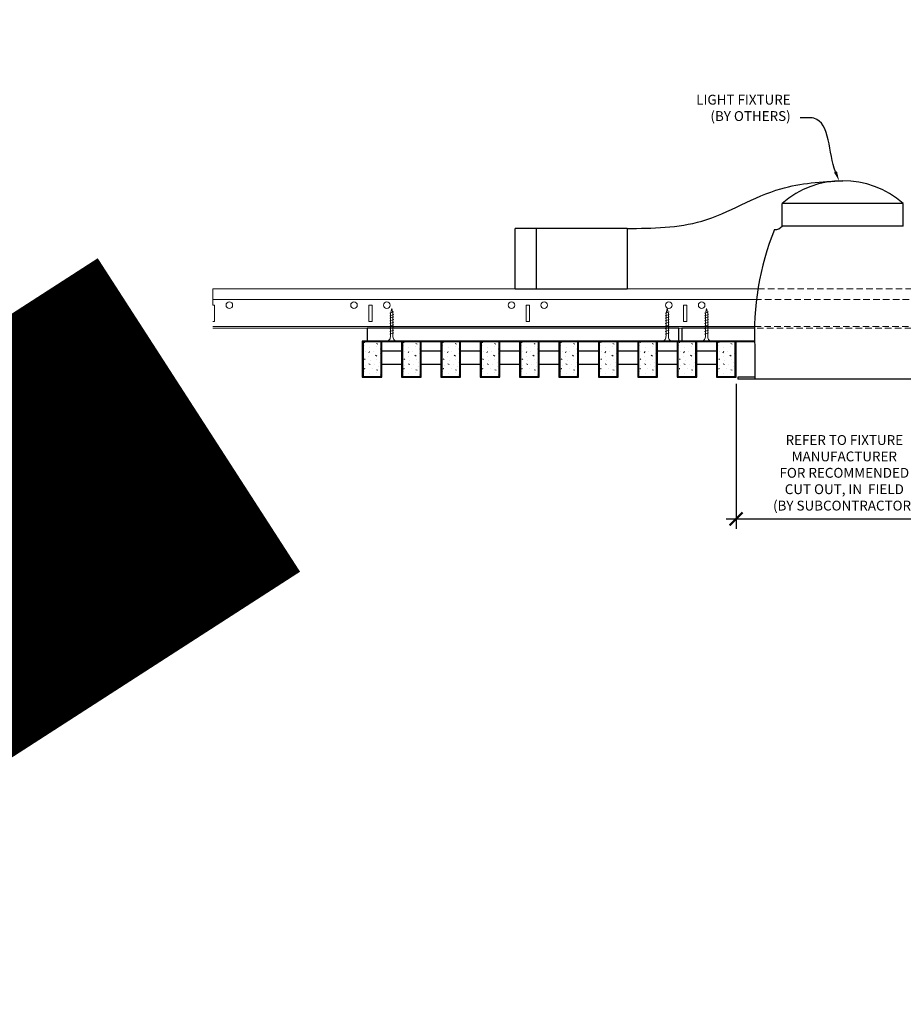
# Model space of a CAD drawing. Units: inches. Extents: x 0 to 3506, y 0 to 1152.
# Drawn here: x 2827 to 2860, y 696 to 733 of the extents above; entities that cross this region are included whole.
import ezdxf
from ezdxf import colors
from ezdxf.entities.mleader import LeaderData, LeaderLine
from ezdxf.enums import TextEntityAlignment as Align
from ezdxf.math import Vec2, Vec3

# ---------------------------------------------------------------- set-up
doc = ezdxf.new("R2010")
doc.units = ezdxf.units.IN
doc.header["$MEASUREMENT"] = 0
doc.header["$PDMODE"] = 3
doc.header["$PDSIZE"] = 0.15625
doc.linetypes.add('HIDDEN', pattern=[0.375, 0.25, -0.125])
doc.layers.get('0').update_dxf_attribs({"lineweight": 25})
for name, color, linetype, lineweight in [('E-LITE-CLNG', 7, 'Continuous', 25), ('Z-ANNO-DIMS', 1, 'Continuous', 25), ('Z-ANNO-NOTE', 7, 'Continuous', 35), ('Z-CLNG-SCRIM', 2, 'Continuous', 50), ('Z-CLNG-SUSP', 3, 'Continuous', 18), ('Z-CLNG-TEES', 3, 'Continuous', 18), ('Z-CLNG-WOOD', 5, 'Continuous', 25), ('Z-CLNG-WOOD-PATT', 2, 'Continuous', 15)]:
    doc.layers.add(name, color=color, linetype=linetype, lineweight=lineweight)
doc.layers.add('Z-ANNO-NPLT', color=252, linetype='Continuous', lineweight=35, plot=False)
doc.styles.add('1-4', font='arial.ttf', dxfattribs={"height": 0.375})
doc.styles.get("Standard").update_dxf_attribs({"font": 'arial.ttf', "height": 0.09375})
doc.dimstyles.new('1-4', dxfattribs={"dimscale": 4, "dimtxt": 0.09375, "dimasz": 0.125, "dimexe": 0.09375, "dimexo": 0.0625, "dimgap": 0.0625, "dimtad": 1, "dimtoh": 1, "dimdec": 5, "dimzin": 3, "dimdsep": 46, "dimlunit": 5, "dimtxsty": '1-4', "dimblk": 'ARCHTICK', "dimcen": 0, "dimdle": 0.09375, "dimclrd": 256, "dimclre": 256, "dimclrt": 256, "dimadec": 1, "dimazin": 0, "dimtfac": 1, "dimtdec": 5, "dimtofl": 0, "dimtmove": 0, "dimatfit": 3, "dimfxl": 0, "dimfrac": 2, "dimtolj": 1, "dimtzin": 0, "dimlwd": -1, "dimlwe": -1, "dimarcsym": 0})

# ---------------------------------------------------------------- blocks, each defined once
blk = doc.blocks.new('_ARCHTICK')
at = {"color": 0, "linetype": 'ByBlock', "const_width": 0.15}
blk.add_lwpolyline([(-0.5, -0.5), (0.5, 0.5)], dxfattribs=at)
blk = doc.blocks.new('*D4')
at = {"layer": 'Defpoints', "color": 0}
for p in [(2853.937, 719.833), (2862.187, 719.833), (2862.187, 714.432)]:
    blk.add_point(p, dxfattribs=at)
at = {"layer": 'Z-ANNO-DIMS'}
for p, q in [((2853.937, 719.583), (2853.937, 714.057)), ((2862.187, 719.583), (2862.187, 714.057)), ((2853.562, 714.432), (2862.562, 714.432))]:
    blk.add_line(p, q, dxfattribs=at)
at = {"layer": 'Z-ANNO-DIMS', "xscale": 0.5, "yscale": 0.5, "zscale": 0.5, "rotation": 180}
blk.add_blockref('_ARCHTICK', (2853.937, 714.432), dxfattribs=at)
at = {"layer": 'Z-ANNO-DIMS', "xscale": 0.5, "yscale": 0.5, "zscale": 0.5}
blk.add_blockref('_ARCHTICK', (2862.187, 714.432), dxfattribs=at)
at = {"layer": 'Z-ANNO-DIMS', "insert": (2858.062, 716.191), "char_height": 0.375, "attachment_point": 5, "style": '1-4'}
blk.add_mtext('\\A1;REFER TO FIXTURE\\PMANUFACTURER\\PFOR RECOMMENDED \\PCUT OUT, IN  FIELD \\P(BY SUBCONTRACTOR)', dxfattribs=at)

msp = doc.modelspace()

# ---------------------------------------------------------------- hatches: boundary and pattern name
at = {"layer": 'Z-CLNG-WOOD-PATT'}
h = msp.add_hatch(dxfattribs=at)
h.set_pattern_fill('STIP2', color=256, style=0)
h.set_pattern_definition([(0, (2540.6856, 714.4411), (0, 1), [0, -1]), (0, (2540.8056, 714.2811), (0, 1), [0, -1]), (0, (2540.7556, 714.0411), (0, 1), [0, -1]), (0, (2541.1056, 713.8111), (0, 1), [0, -1]), (0, (2541.0756, 714.1711), (0, 1), [0, -1]), (0, (2541.3456, 714.4111), (0, 1), [0, -1]), (0, (2540.9956, 714.4811), (0, 1), [0, -1]), (0, (2541.4156, 714.0711), (0, 1), [0, -1]), (0, (2541.3656, 713.7511), (0, 1), [0, -1]), (0, (2540.6256, 713.6011), (0, 1), [0, -1]), (0, (2540.8056, 713.8011), (0, 1), [0, -1]), (0, (2540.9456, 713.6111), (0, 1), [0, -1]), (0, (2541.5556, 714.2511), (0, 1), [0, -1]), (0, (2541.2356, 714.0011), (0, 1), [0, -1]), (0, (2541.1556, 714.3311), (0, 1), [0, -1]), (0, (2541.3256, 714.2411), (0, 1), [0, -1]), (0, (2540.9656, 713.9711), (0, 1), [0, -1]), (0, (2541.2456, 714.5111), (0, 1), [0, -1]), (0, (2541.5556, 713.9211), (0, 1), [0, -1]), (0, (2541.5256, 713.6211), (0, 1), [0, -1]), (75.9638, (2540.7756, 714.1411), (-0.99999806, -3.00000055), [0.041231, -4.081875]), (329.0362, (2540.9456, 714.35109), (-2.99999802, 2.00000248), [0.05831, -5.772642]), (338.1986, (2541.2356, 714.12109), (3.00000027, -0.99999991), [0.053852, -5.331313]), (149.0362, (2541.2456, 713.64109), (2.99999802, -2.00000248), [0.05831, -5.772642]), (53.1301, (2540.9356, 713.77109), (2.00000012, 2.99999992), [0.05, -4.95]), (315, (2541.4656, 714.4911), (1.0000003, -2e-16), [0.056569, -1.357645]), (101.3099, (2541.3956, 713.87109), (-0.99999763, 4.00000075), [0.05099, -5.048029]), (323.1301, (2540.6556, 713.91109), (2.99999992, -2.00000012), [0.05, -4.95]), (315, (2540.7756, 714.5411), (1.0000003, -2e-16), [0.042426, -1.371787])])
h.paths.add_polyline_path([(2840.40625, 721.208343), (2839.875, 721.208343), (2839.71875, 721.208343), (2839.71875, 719.864593), (2840.40625, 719.864593)])
h = msp.add_hatch(dxfattribs=at)
h.set_pattern_fill('STIP2', color=256, style=0)
h.set_pattern_definition([(0, (2542.1856, 714.4411), (0, 1), [0, -1]), (0, (2542.3056, 714.2811), (0, 1), [0, -1]), (0, (2542.2556, 714.0411), (0, 1), [0, -1]), (0, (2542.6056, 713.8111), (0, 1), [0, -1]), (0, (2542.5756, 714.1711), (0, 1), [0, -1]), (0, (2542.8456, 714.4111), (0, 1), [0, -1]), (0, (2542.4956, 714.4811), (0, 1), [0, -1]), (0, (2542.9156, 714.0711), (0, 1), [0, -1]), (0, (2542.8656, 713.7511), (0, 1), [0, -1]), (0, (2542.1256, 713.6011), (0, 1), [0, -1]), (0, (2542.3056, 713.8011), (0, 1), [0, -1]), (0, (2542.4456, 713.6111), (0, 1), [0, -1]), (0, (2543.0556, 714.2511), (0, 1), [0, -1]), (0, (2542.7356, 714.0011), (0, 1), [0, -1]), (0, (2542.6556, 714.3311), (0, 1), [0, -1]), (0, (2542.8256, 714.2411), (0, 1), [0, -1]), (0, (2542.4656, 713.9711), (0, 1), [0, -1]), (0, (2542.7456, 714.5111), (0, 1), [0, -1]), (0, (2543.0556, 713.9211), (0, 1), [0, -1]), (0, (2543.0256, 713.6211), (0, 1), [0, -1]), (75.9638, (2542.2756, 714.1411), (-0.99999806, -3.00000055), [0.041231, -4.081875]), (329.0362, (2542.4456, 714.35109), (-2.99999802, 2.00000248), [0.05831, -5.772642]), (338.1986, (2542.7356, 714.12109), (3.00000027, -0.99999991), [0.053852, -5.331313]), (149.0362, (2542.7456, 713.64109), (2.99999802, -2.00000248), [0.05831, -5.772642]), (53.1301, (2542.4356, 713.77109), (2.00000012, 2.99999992), [0.05, -4.95]), (315, (2542.9656, 714.4911), (1.0000003, -2e-16), [0.056569, -1.357645]), (101.3099, (2542.8956, 713.87109), (-0.99999763, 4.00000075), [0.05099, -5.048029]), (323.1301, (2542.1556, 713.91109), (2.99999992, -2.00000012), [0.05, -4.95]), (315, (2542.2756, 714.5411), (1.0000003, -2e-16), [0.042426, -1.371787])])
h.paths.add_polyline_path([(2841.90625, 721.208343), (2841.375, 721.208343), (2841.21875, 721.208343), (2841.21875, 719.864593), (2841.90625, 719.864593)])
h = msp.add_hatch(dxfattribs=at)
h.set_pattern_fill('STIP2', color=256, style=0)
h.set_pattern_definition([(0, (2543.6856, 714.4411), (0, 1), [0, -1]), (0, (2543.8056, 714.2811), (0, 1), [0, -1]), (0, (2543.7556, 714.0411), (0, 1), [0, -1]), (0, (2544.1056, 713.8111), (0, 1), [0, -1]), (0, (2544.0756, 714.1711), (0, 1), [0, -1]), (0, (2544.3456, 714.4111), (0, 1), [0, -1]), (0, (2543.9956, 714.4811), (0, 1), [0, -1]), (0, (2544.4156, 714.0711), (0, 1), [0, -1]), (0, (2544.3656, 713.7511), (0, 1), [0, -1]), (0, (2543.6256, 713.6011), (0, 1), [0, -1]), (0, (2543.8056, 713.8011), (0, 1), [0, -1]), (0, (2543.9456, 713.6111), (0, 1), [0, -1]), (0, (2544.5556, 714.2511), (0, 1), [0, -1]), (0, (2544.2356, 714.0011), (0, 1), [0, -1]), (0, (2544.1556, 714.3311), (0, 1), [0, -1]), (0, (2544.3256, 714.2411), (0, 1), [0, -1]), (0, (2543.9656, 713.9711), (0, 1), [0, -1]), (0, (2544.2456, 714.5111), (0, 1), [0, -1]), (0, (2544.5556, 713.9211), (0, 1), [0, -1]), (0, (2544.5256, 713.6211), (0, 1), [0, -1]), (75.9638, (2543.7756, 714.1411), (-0.99999806, -3.00000055), [0.041231, -4.081875]), (329.0362, (2543.9456, 714.35109), (-2.99999802, 2.00000248), [0.05831, -5.772642]), (338.1986, (2544.2356, 714.12109), (3.00000027, -0.99999991), [0.053852, -5.331313]), (149.0362, (2544.2456, 713.64109), (2.99999802, -2.00000248), [0.05831, -5.772642]), (53.1301, (2543.9356, 713.77109), (2.00000012, 2.99999992), [0.05, -4.95]), (315, (2544.4656, 714.4911), (1.0000003, -2e-16), [0.056569, -1.357645]), (101.3099, (2544.3956, 713.87109), (-0.99999763, 4.00000075), [0.05099, -5.048029]), (323.1301, (2543.6556, 713.91109), (2.99999992, -2.00000012), [0.05, -4.95]), (315, (2543.7756, 714.5411), (1.0000003, -2e-16), [0.042426, -1.371787])])
h.paths.add_polyline_path([(2843.40625, 721.208343), (2842.875, 721.208343), (2842.71875, 721.208343), (2842.71875, 719.864593), (2843.40625, 719.864593)])
h = msp.add_hatch(dxfattribs=at)
h.set_pattern_fill('STIP2', color=256, style=0)
h.set_pattern_definition([(0, (2545.1856, 714.4411), (0, 1), [0, -1]), (0, (2545.3056, 714.2811), (0, 1), [0, -1]), (0, (2545.2556, 714.0411), (0, 1), [0, -1]), (0, (2545.6056, 713.8111), (0, 1), [0, -1]), (0, (2545.5756, 714.1711), (0, 1), [0, -1]), (0, (2545.8456, 714.4111), (0, 1), [0, -1]), (0, (2545.4956, 714.4811), (0, 1), [0, -1]), (0, (2545.9156, 714.0711), (0, 1), [0, -1]), (0, (2545.8656, 713.7511), (0, 1), [0, -1]), (0, (2545.1256, 713.6011), (0, 1), [0, -1]), (0, (2545.3056, 713.8011), (0, 1), [0, -1]), (0, (2545.4456, 713.6111), (0, 1), [0, -1]), (0, (2546.0556, 714.2511), (0, 1), [0, -1]), (0, (2545.7356, 714.0011), (0, 1), [0, -1]), (0, (2545.6556, 714.3311), (0, 1), [0, -1]), (0, (2545.8256, 714.2411), (0, 1), [0, -1]), (0, (2545.4656, 713.9711), (0, 1), [0, -1]), (0, (2545.7456, 714.5111), (0, 1), [0, -1]), (0, (2546.0556, 713.9211), (0, 1), [0, -1]), (0, (2546.0256, 713.6211), (0, 1), [0, -1]), (75.9638, (2545.2756, 714.1411), (-0.99999806, -3.00000055), [0.041231, -4.081875]), (329.0362, (2545.4456, 714.35109), (-2.99999802, 2.00000248), [0.05831, -5.772642]), (338.1986, (2545.7356, 714.12109), (3.00000027, -0.99999991), [0.053852, -5.331313]), (149.0362, (2545.7456, 713.64109), (2.99999802, -2.00000248), [0.05831, -5.772642]), (53.1301, (2545.4356, 713.77109), (2.00000012, 2.99999992), [0.05, -4.95]), (315, (2545.9656, 714.4911), (1.0000003, -2e-16), [0.056569, -1.357645]), (101.3099, (2545.8956, 713.87109), (-0.99999763, 4.00000075), [0.05099, -5.048029]), (323.1301, (2545.1556, 713.91109), (2.99999992, -2.00000012), [0.05, -4.95]), (315, (2545.2756, 714.5411), (1.0000003, -2e-16), [0.042426, -1.371787])])
h.paths.add_polyline_path([(2844.90625, 721.208343), (2844.375, 721.208343), (2844.21875, 721.208343), (2844.21875, 719.864593), (2844.90625, 719.864593)])
h = msp.add_hatch(dxfattribs=at)
h.set_pattern_fill('STIP2', color=256, style=0)
h.set_pattern_definition([(0, (2546.6856, 714.4411), (0, 1), [0, -1]), (0, (2546.8056, 714.2811), (0, 1), [0, -1]), (0, (2546.7556, 714.0411), (0, 1), [0, -1]), (0, (2547.1056, 713.8111), (0, 1), [0, -1]), (0, (2547.0756, 714.1711), (0, 1), [0, -1]), (0, (2547.3456, 714.4111), (0, 1), [0, -1]), (0, (2546.9956, 714.4811), (0, 1), [0, -1]), (0, (2547.4156, 714.0711), (0, 1), [0, -1]), (0, (2547.3656, 713.7511), (0, 1), [0, -1]), (0, (2546.6256, 713.6011), (0, 1), [0, -1]), (0, (2546.8056, 713.8011), (0, 1), [0, -1]), (0, (2546.9456, 713.6111), (0, 1), [0, -1]), (0, (2547.5556, 714.2511), (0, 1), [0, -1]), (0, (2547.2356, 714.0011), (0, 1), [0, -1]), (0, (2547.1556, 714.3311), (0, 1), [0, -1]), (0, (2547.3256, 714.2411), (0, 1), [0, -1]), (0, (2546.9656, 713.9711), (0, 1), [0, -1]), (0, (2547.2456, 714.5111), (0, 1), [0, -1]), (0, (2547.5556, 713.9211), (0, 1), [0, -1]), (0, (2547.5256, 713.6211), (0, 1), [0, -1]), (75.9638, (2546.7756, 714.1411), (-0.99999806, -3.00000055), [0.041231, -4.081875]), (329.0362, (2546.9456, 714.35109), (-2.99999802, 2.00000248), [0.05831, -5.772642]), (338.1986, (2547.2356, 714.12109), (3.00000027, -0.99999991), [0.053852, -5.331313]), (149.0362, (2547.2456, 713.64109), (2.99999802, -2.00000248), [0.05831, -5.772642]), (53.1301, (2546.9356, 713.77109), (2.00000012, 2.99999992), [0.05, -4.95]), (315, (2547.4656, 714.4911), (1.0000003, -2e-16), [0.056569, -1.357645]), (101.3099, (2547.3956, 713.87109), (-0.99999763, 4.00000075), [0.05099, -5.048029]), (323.1301, (2546.6556, 713.91109), (2.99999992, -2.00000012), [0.05, -4.95]), (315, (2546.7756, 714.5411), (1.0000003, -2e-16), [0.042426, -1.371787])])
h.paths.add_polyline_path([(2846.40625, 721.208343), (2845.875, 721.208343), (2845.71875, 721.208343), (2845.71875, 719.864593), (2846.40625, 719.864593)])
h = msp.add_hatch(dxfattribs=at)
h.set_pattern_fill('STIP2', color=256, style=0)
h.set_pattern_definition([(0, (2548.1856, 714.4411), (0, 1), [0, -1]), (0, (2548.3056, 714.2811), (0, 1), [0, -1]), (0, (2548.2556, 714.0411), (0, 1), [0, -1]), (0, (2548.6056, 713.8111), (0, 1), [0, -1]), (0, (2548.5756, 714.1711), (0, 1), [0, -1]), (0, (2548.8456, 714.4111), (0, 1), [0, -1]), (0, (2548.4956, 714.4811), (0, 1), [0, -1]), (0, (2548.9156, 714.0711), (0, 1), [0, -1]), (0, (2548.8656, 713.7511), (0, 1), [0, -1]), (0, (2548.1256, 713.6011), (0, 1), [0, -1]), (0, (2548.3056, 713.8011), (0, 1), [0, -1]), (0, (2548.4456, 713.6111), (0, 1), [0, -1]), (0, (2549.0556, 714.2511), (0, 1), [0, -1]), (0, (2548.7356, 714.0011), (0, 1), [0, -1]), (0, (2548.6556, 714.3311), (0, 1), [0, -1]), (0, (2548.8256, 714.2411), (0, 1), [0, -1]), (0, (2548.4656, 713.9711), (0, 1), [0, -1]), (0, (2548.7456, 714.5111), (0, 1), [0, -1]), (0, (2549.0556, 713.9211), (0, 1), [0, -1]), (0, (2549.0256, 713.6211), (0, 1), [0, -1]), (75.9638, (2548.2756, 714.1411), (-0.99999806, -3.00000055), [0.041231, -4.081875]), (329.0362, (2548.4456, 714.35109), (-2.99999802, 2.00000248), [0.05831, -5.772642]), (338.1986, (2548.7356, 714.12109), (3.00000027, -0.99999991), [0.053852, -5.331313]), (149.0362, (2548.7456, 713.64109), (2.99999802, -2.00000248), [0.05831, -5.772642]), (53.1301, (2548.4356, 713.77109), (2.00000012, 2.99999992), [0.05, -4.95]), (315, (2548.9656, 714.4911), (1.0000003, -2e-16), [0.056569, -1.357645]), (101.3099, (2548.8956, 713.87109), (-0.99999763, 4.00000075), [0.05099, -5.048029]), (323.1301, (2548.1556, 713.91109), (2.99999992, -2.00000012), [0.05, -4.95]), (315, (2548.2756, 714.5411), (1.0000003, -2e-16), [0.042426, -1.371787])])
h.paths.add_polyline_path([(2847.90625, 721.208343), (2847.375, 721.208343), (2847.21875, 721.208343), (2847.21875, 719.864593), (2847.90625, 719.864593)])
h = msp.add_hatch(dxfattribs=at)
h.set_pattern_fill('STIP2', color=256, style=0)
h.set_pattern_definition([(0, (2549.6856, 714.4411), (0, 1), [0, -1]), (0, (2549.8056, 714.2811), (0, 1), [0, -1]), (0, (2549.7556, 714.0411), (0, 1), [0, -1]), (0, (2550.1056, 713.8111), (0, 1), [0, -1]), (0, (2550.0756, 714.1711), (0, 1), [0, -1]), (0, (2550.3456, 714.4111), (0, 1), [0, -1]), (0, (2549.9956, 714.4811), (0, 1), [0, -1]), (0, (2550.4156, 714.0711), (0, 1), [0, -1]), (0, (2550.3656, 713.7511), (0, 1), [0, -1]), (0, (2549.6256, 713.6011), (0, 1), [0, -1]), (0, (2549.8056, 713.8011), (0, 1), [0, -1]), (0, (2549.9456, 713.6111), (0, 1), [0, -1]), (0, (2550.5556, 714.2511), (0, 1), [0, -1]), (0, (2550.2356, 714.0011), (0, 1), [0, -1]), (0, (2550.1556, 714.3311), (0, 1), [0, -1]), (0, (2550.3256, 714.2411), (0, 1), [0, -1]), (0, (2549.9656, 713.9711), (0, 1), [0, -1]), (0, (2550.2456, 714.5111), (0, 1), [0, -1]), (0, (2550.5556, 713.9211), (0, 1), [0, -1]), (0, (2550.5256, 713.6211), (0, 1), [0, -1]), (75.9638, (2549.7756, 714.1411), (-0.99999806, -3.00000055), [0.041231, -4.081875]), (329.0362, (2549.9456, 714.35109), (-2.99999802, 2.00000248), [0.05831, -5.772642]), (338.1986, (2550.2356, 714.12109), (3.00000027, -0.99999991), [0.053852, -5.331313]), (149.0362, (2550.2456, 713.64109), (2.99999802, -2.00000248), [0.05831, -5.772642]), (53.1301, (2549.9356, 713.77109), (2.00000012, 2.99999992), [0.05, -4.95]), (315, (2550.4656, 714.4911), (1.0000003, -2e-16), [0.056569, -1.357645]), (101.3099, (2550.3956, 713.87109), (-0.99999763, 4.00000075), [0.05099, -5.048029]), (323.1301, (2549.6556, 713.91109), (2.99999992, -2.00000012), [0.05, -4.95]), (315, (2549.7756, 714.5411), (1.0000003, -2e-16), [0.042426, -1.371787])])
h.paths.add_polyline_path([(2849.40625, 721.208343), (2848.875, 721.208343), (2848.71875, 721.208343), (2848.71875, 719.864593), (2849.40625, 719.864593)])
h = msp.add_hatch(dxfattribs=at)
h.set_pattern_fill('STIP2', color=256, style=0)
h.set_pattern_definition([(0, (2551.1856, 714.4411), (0, 1), [0, -1]), (0, (2551.3056, 714.2811), (0, 1), [0, -1]), (0, (2551.2556, 714.0411), (0, 1), [0, -1]), (0, (2551.6056, 713.8111), (0, 1), [0, -1]), (0, (2551.5756, 714.1711), (0, 1), [0, -1]), (0, (2551.8456, 714.4111), (0, 1), [0, -1]), (0, (2551.4956, 714.4811), (0, 1), [0, -1]), (0, (2551.9156, 714.0711), (0, 1), [0, -1]), (0, (2551.8656, 713.7511), (0, 1), [0, -1]), (0, (2551.1256, 713.6011), (0, 1), [0, -1]), (0, (2551.3056, 713.8011), (0, 1), [0, -1]), (0, (2551.4456, 713.6111), (0, 1), [0, -1]), (0, (2552.0556, 714.2511), (0, 1), [0, -1]), (0, (2551.7356, 714.0011), (0, 1), [0, -1]), (0, (2551.6556, 714.3311), (0, 1), [0, -1]), (0, (2551.8256, 714.2411), (0, 1), [0, -1]), (0, (2551.4656, 713.9711), (0, 1), [0, -1]), (0, (2551.7456, 714.5111), (0, 1), [0, -1]), (0, (2552.0556, 713.9211), (0, 1), [0, -1]), (0, (2552.0256, 713.6211), (0, 1), [0, -1]), (75.9638, (2551.2756, 714.1411), (-0.99999806, -3.00000055), [0.041231, -4.081875]), (329.0362, (2551.4456, 714.35109), (-2.99999802, 2.00000248), [0.05831, -5.772642]), (338.1986, (2551.7356, 714.12109), (3.00000027, -0.99999991), [0.053852, -5.331313]), (149.0362, (2551.7456, 713.64109), (2.99999802, -2.00000248), [0.05831, -5.772642]), (53.1301, (2551.4356, 713.77109), (2.00000012, 2.99999992), [0.05, -4.95]), (315, (2551.9656, 714.4911), (1.0000003, -2e-16), [0.056569, -1.357645]), (101.3099, (2551.8956, 713.87109), (-0.99999763, 4.00000075), [0.05099, -5.048029]), (323.1301, (2551.1556, 713.91109), (2.99999992, -2.00000012), [0.05, -4.95]), (315, (2551.2756, 714.5411), (1.0000003, -2e-16), [0.042426, -1.371787])])
h.paths.add_polyline_path([(2850.90625, 721.208343), (2850.375, 721.208343), (2850.21875, 721.208343), (2850.21875, 719.864593), (2850.90625, 719.864593)])
h = msp.add_hatch(dxfattribs=at)
h.set_pattern_fill('STIP2', color=256, style=0)
h.set_pattern_definition([(0, (2552.6856, 714.4411), (0, 1), [0, -1]), (0, (2552.8056, 714.2811), (0, 1), [0, -1]), (0, (2552.7556, 714.0411), (0, 1), [0, -1]), (0, (2553.1056, 713.8111), (0, 1), [0, -1]), (0, (2553.0756, 714.1711), (0, 1), [0, -1]), (0, (2553.3456, 714.4111), (0, 1), [0, -1]), (0, (2552.9956, 714.4811), (0, 1), [0, -1]), (0, (2553.4156, 714.0711), (0, 1), [0, -1]), (0, (2553.3656, 713.7511), (0, 1), [0, -1]), (0, (2552.6256, 713.6011), (0, 1), [0, -1]), (0, (2552.8056, 713.8011), (0, 1), [0, -1]), (0, (2552.9456, 713.6111), (0, 1), [0, -1]), (0, (2553.5556, 714.2511), (0, 1), [0, -1]), (0, (2553.2356, 714.0011), (0, 1), [0, -1]), (0, (2553.1556, 714.3311), (0, 1), [0, -1]), (0, (2553.3256, 714.2411), (0, 1), [0, -1]), (0, (2552.9656, 713.9711), (0, 1), [0, -1]), (0, (2553.2456, 714.5111), (0, 1), [0, -1]), (0, (2553.5556, 713.9211), (0, 1), [0, -1]), (0, (2553.5256, 713.6211), (0, 1), [0, -1]), (75.9638, (2552.7756, 714.1411), (-0.99999806, -3.00000055), [0.041231, -4.081875]), (329.0362, (2552.9456, 714.35109), (-2.99999802, 2.00000248), [0.05831, -5.772642]), (338.1986, (2553.2356, 714.12109), (3.00000027, -0.99999991), [0.053852, -5.331313]), (149.0362, (2553.2456, 713.64109), (2.99999802, -2.00000248), [0.05831, -5.772642]), (53.1301, (2552.9356, 713.77109), (2.00000012, 2.99999992), [0.05, -4.95]), (315, (2553.4656, 714.4911), (1.0000003, -2e-16), [0.056569, -1.357645]), (101.3099, (2553.3956, 713.87109), (-0.99999763, 4.00000075), [0.05099, -5.048029]), (323.1301, (2552.6556, 713.91109), (2.99999992, -2.00000012), [0.05, -4.95]), (315, (2552.7756, 714.5411), (1.0000003, -2e-16), [0.042426, -1.371787])])
h.paths.add_polyline_path([(2852.40625, 721.208343), (2851.875, 721.208343), (2851.71875, 721.208343), (2851.71875, 719.864593), (2852.40625, 719.864593)])
h = msp.add_hatch(dxfattribs=at)
h.set_pattern_fill('STIP2', color=256, style=0)
h.set_pattern_definition([(0, (2554.1856, 714.4411), (0, 1), [0, -1]), (0, (2554.3056, 714.2811), (0, 1), [0, -1]), (0, (2554.2556, 714.0411), (0, 1), [0, -1]), (0, (2554.6056, 713.8111), (0, 1), [0, -1]), (0, (2554.5756, 714.1711), (0, 1), [0, -1]), (0, (2554.8456, 714.4111), (0, 1), [0, -1]), (0, (2554.4956, 714.4811), (0, 1), [0, -1]), (0, (2554.9156, 714.0711), (0, 1), [0, -1]), (0, (2554.8656, 713.7511), (0, 1), [0, -1]), (0, (2554.1256, 713.6011), (0, 1), [0, -1]), (0, (2554.3056, 713.8011), (0, 1), [0, -1]), (0, (2554.4456, 713.6111), (0, 1), [0, -1]), (0, (2555.0556, 714.2511), (0, 1), [0, -1]), (0, (2554.7356, 714.0011), (0, 1), [0, -1]), (0, (2554.6556, 714.3311), (0, 1), [0, -1]), (0, (2554.8256, 714.2411), (0, 1), [0, -1]), (0, (2554.4656, 713.9711), (0, 1), [0, -1]), (0, (2554.7456, 714.5111), (0, 1), [0, -1]), (0, (2555.0556, 713.9211), (0, 1), [0, -1]), (0, (2555.0256, 713.6211), (0, 1), [0, -1]), (75.9638, (2554.2756, 714.1411), (-0.99999806, -3.00000055), [0.041231, -4.081875]), (329.0362, (2554.4456, 714.35109), (-2.99999802, 2.00000248), [0.05831, -5.772642]), (338.1986, (2554.7356, 714.12109), (3.00000027, -0.99999991), [0.053852, -5.331313]), (149.0362, (2554.7456, 713.64109), (2.99999802, -2.00000248), [0.05831, -5.772642]), (53.1301, (2554.4356, 713.77109), (2.00000012, 2.99999992), [0.05, -4.95]), (315, (2554.9656, 714.4911), (1.0000003, -2e-16), [0.056569, -1.357645]), (101.3099, (2554.8956, 713.87109), (-0.99999763, 4.00000075), [0.05099, -5.048029]), (323.1301, (2554.1556, 713.91109), (2.99999992, -2.00000012), [0.05, -4.95]), (315, (2554.2756, 714.5411), (1.0000003, -2e-16), [0.042426, -1.371787])])
h.paths.add_polyline_path([(2853.90625, 721.208343), (2853.375, 721.208343), (2853.21875, 721.208343), (2853.21875, 719.864593), (2853.90625, 719.864593)])

# ---------------------------------------------------------------- linework, layer by layer
at = {"layer": 'E-LITE-CLNG'}
for p, q in [((2860.309434, 726.463268), (2855.690566, 726.463268)), ((2855.690566, 725.59723), (2855.690566, 726.463268)), ((2860.309434, 725.59723), (2860.309434, 726.463268)), ((2849.781991, 725.508108), (2845.51462, 725.508108)), ((2845.51462, 723.198673), (2845.51462, 725.508108)), ((2846.317839, 725.508108), (2846.317839, 723.198673)), ((2849.781991, 725.508108), (2849.781991, 723.198673)), ((2860.309434, 725.59723), (2855.690566, 725.59723)), ((2849.781991, 723.198673), (2845.51462, 723.198673)), ((2854.649528, 720.978361), (2854.649528, 719.761173)), ((2854.649528, 719.833343), (2854, 719.833343)), ((2854, 719.833343), (2854, 719.761173)), ((2862, 719.761173), (2854, 719.761173))]:
    msp.add_line(p, q, dxfattribs=at)
for centre, radius, start, end in [((2858, 723.817041), 3.512265, 48.8879096, 131.1120904), ((2865.227672, 721.512304), 10.59161, 158.05173, 182.8896129), ((2855.427106, 725.803661), 0.33376, 266.0150608, 322.0338193)]:
    msp.add_arc(centre, radius, start, end, dxfattribs=at)
msp.add_spline([(2849.781991, 725.508108), (2852.631597, 725.791579), (2855.643523, 727.025218), (2858, 727.329306)], degree=3, dxfattribs=at)
at = {"layer": 'Z-CLNG-SCRIM', "lineweight": 40}
msp.add_line((2839.6875, 721.208343), (2854.640424, 721.208343), dxfattribs=at)
at = {"layer": 'Z-CLNG-SUSP'}
for p, q in [((2840.8875, 722.333343), (2840.7375, 722.283343)), ((2840.8875, 722.233343), (2840.7375, 722.183343)), ((2840.8875, 722.133343), (2840.7375, 722.083343)), ((2851.3875, 722.333343), (2851.2375, 722.283343)), ((2851.3875, 722.233343), (2851.2375, 722.183343)), ((2851.3875, 722.133343), (2851.2375, 722.083343)), ((2852.8875, 722.333343), (2852.7375, 722.283343)), ((2852.8875, 722.233343), (2852.7375, 722.183343)), ((2852.8875, 722.133343), (2852.7375, 722.083343)), ((2840.8875, 722.033343), (2840.7375, 721.983343)), ((2840.8875, 721.933343), (2840.7375, 721.883343)), ((2840.8875, 721.833343), (2840.7375, 721.783343)), ((2840.8875, 721.733343), (2840.7375, 721.683343)), ((2851.3875, 722.033343), (2851.2375, 721.983343)), ((2851.3875, 721.933343), (2851.2375, 721.883343)), ((2851.3875, 721.833343), (2851.2375, 721.783343)), ((2851.3875, 721.733343), (2851.2375, 721.683343)), ((2852.8875, 722.033343), (2852.7375, 721.983343)), ((2852.8875, 721.933343), (2852.7375, 721.883343)), ((2852.8875, 721.833343), (2852.7375, 721.783343)), ((2852.8875, 721.733343), (2852.7375, 721.683343)), ((2840.8875, 721.633343), (2840.7375, 721.583343)), ((2840.8875, 721.533343), (2840.7375, 721.483343)), ((2851.3875, 721.633343), (2851.2375, 721.583343)), ((2851.3875, 721.533343), (2851.2375, 721.483343)), ((2852.8875, 721.633343), (2852.7375, 721.583343)), ((2852.8875, 721.533343), (2852.7375, 721.483343))]:
    msp.add_line(p, q, dxfattribs=at)
for points in [[(2840.7675, 721.408343), (2840.7675, 722.270843), (2840.8125, 722.458343), (2840.8575, 722.270843), (2840.8575, 721.408343)], [(2851.2675, 721.408343), (2851.2675, 722.270843), (2851.3125, 722.458343), (2851.3575, 722.270843), (2851.3575, 721.408343)], [(2852.7675, 721.408343), (2852.7675, 722.270843), (2852.8125, 722.458343), (2852.8575, 722.270843), (2852.8575, 721.408343)], [(2840.975, 721.218343), (2840.975, 721.208343), (2840.65, 721.208343), (2840.65, 721.218343)], [(2851.475, 721.218343), (2851.475, 721.208343), (2851.15, 721.208343), (2851.15, 721.218343)], [(2852.975, 721.218343), (2852.975, 721.208343), (2852.65, 721.208343), (2852.65, 721.218343)]]:
    msp.add_lwpolyline(points, dxfattribs=at)
at = {"layer": 'Z-CLNG-SUSP', "extrusion": (0, 0, -1)}
for centre in [(2840.65, 721.408343), (2851.15, 721.408343), (2852.65, 721.408343)]:
    msp.add_ellipse(centre, major_axis=(0, -0.19), ratio=0.618421053, start_param=4.71238898, end_param=6.283185307, dxfattribs=at)
at = {"layer": 'Z-CLNG-SUSP'}
for centre in [(2840.975, 721.408343), (2851.475, 721.408343), (2852.975, 721.408343)]:
    msp.add_ellipse(centre, major_axis=(0, -0.19), ratio=0.618421053, start_param=4.71238898, end_param=6.283185307, dxfattribs=at)
at = {"layer": 'Z-CLNG-TEES'}
for p, q in [((2834, 722.583343), (2834, 723.208343)), ((2834, 723.208343), (2854.772737, 723.208343)), ((2834, 722.802093), (2854.714886, 722.802093)), ((2834, 721.770843), (2854.639217, 721.770843)), ((2834, 721.708343), (2854.637876, 721.708343))]:
    msp.add_line(p, q, dxfattribs=at)
at = {"layer": 'Z-CLNG-TEES', "linetype": 'HIDDEN', "lineweight": 13}
for p, q in [((2854.772737, 723.208343), (2861.227263, 723.208343)), ((2861.285114, 722.802093), (2854.714886, 722.802093)), ((2861.362124, 721.708343), (2854.637876, 721.708343)), ((2854.639217, 721.770843), (2861.360783, 721.770843))]:
    msp.add_line(p, q, dxfattribs=at)
at = {"layer": 'Z-CLNG-TEES'}
msp.add_lwpolyline([(2834, 721.958343), (2834.0625, 721.958343), (2834.0625, 722.583343), (2834, 722.583343)], dxfattribs=at)
for points in [[(2839.9375, 721.958343), (2840.0625, 721.958343), (2840.0625, 722.583343), (2839.9375, 722.583343)], [(2845.9375, 721.958343), (2846.0625, 721.958343), (2846.0625, 722.583343), (2845.9375, 722.583343)], [(2851.9375, 721.958343), (2852.0625, 721.958343), (2852.0625, 722.583343), (2851.9375, 722.583343)]]:
    msp.add_lwpolyline(points, close=True, dxfattribs=at)
for centre in [(2834.625, 722.583343), (2839.375, 722.583343), (2840.625, 722.583343), (2845.375, 722.583343), (2846.625, 722.583343), (2851.375, 722.583343), (2852.625, 722.583343)]:
    msp.add_circle(centre, 0.125, dxfattribs=at)
at = {"layer": 'Z-CLNG-WOOD'}
for p, q in [((2839.71875, 721.208343), (2839.71875, 719.864593)), ((2840.40625, 719.864593), (2840.40625, 721.208343)), ((2841.21875, 721.208343), (2841.21875, 719.864593)), ((2841.90625, 719.864593), (2841.90625, 721.208343)), ((2842.71875, 721.208343), (2842.71875, 719.864593)), ((2843.40625, 719.864593), (2843.40625, 721.208343)), ((2844.21875, 721.208343), (2844.21875, 719.864593)), ((2844.90625, 719.864593), (2844.90625, 721.208343)), ((2845.71875, 721.208343), (2845.71875, 719.864593)), ((2846.40625, 719.864593), (2846.40625, 721.208343)), ((2847.21875, 721.208343), (2847.21875, 719.864593)), ((2847.90625, 719.864593), (2847.90625, 721.208343)), ((2848.71875, 721.208343), (2848.71875, 719.864593)), ((2849.40625, 719.864593), (2849.40625, 721.208343)), ((2850.21875, 721.208343), (2850.21875, 719.864593)), ((2850.90625, 719.864593), (2850.90625, 721.208343)), ((2851.71875, 721.208343), (2851.71875, 719.864593)), ((2852.40625, 719.864593), (2852.40625, 721.208343)), ((2853.21875, 721.208343), (2853.21875, 719.864593)), ((2853.90625, 719.864593), (2853.90625, 721.208343)), ((2839.6875, 719.864593), (2840.4375, 719.864593)), ((2841.1875, 719.864593), (2841.9375, 719.864593)), ((2842.6875, 719.864593), (2843.4375, 719.864593)), ((2844.1875, 719.864593), (2844.9375, 719.864593)), ((2845.6875, 719.864593), (2846.4375, 719.864593)), ((2847.1875, 719.864593), (2847.9375, 719.864593)), ((2848.6875, 719.864593), (2849.4375, 719.864593)), ((2850.1875, 719.864593), (2850.9375, 719.864593)), ((2851.6875, 719.864593), (2852.4375, 719.864593)), ((2853.1875, 719.864593), (2853.9375, 719.864593))]:
    msp.add_line(p, q, dxfattribs=at)
for points in [[(2839.875, 721.208343), (2851.75, 721.208343), (2851.75, 721.708343), (2839.875, 721.708343)], [(2840.4375, 719.833343), (2840.4375, 721.208343), (2839.6875, 721.208343), (2839.6875, 719.833343)], [(2841.9375, 719.833343), (2841.9375, 721.208343), (2841.1875, 721.208343), (2841.1875, 719.833343)], [(2843.4375, 719.833343), (2843.4375, 721.208343), (2842.6875, 721.208343), (2842.6875, 719.833343)], [(2844.9375, 719.833343), (2844.9375, 721.208343), (2844.1875, 721.208343), (2844.1875, 719.833343)], [(2846.4375, 719.833343), (2846.4375, 721.208343), (2845.6875, 721.208343), (2845.6875, 719.833343)], [(2847.9375, 719.833343), (2847.9375, 721.208343), (2847.1875, 721.208343), (2847.1875, 719.833343)], [(2849.4375, 719.833343), (2849.4375, 721.208343), (2848.6875, 721.208343), (2848.6875, 719.833343)], [(2850.9375, 719.833343), (2850.9375, 721.208343), (2850.1875, 721.208343), (2850.1875, 719.833343)], [(2852.4375, 719.833343), (2852.4375, 721.208343), (2851.6875, 721.208343), (2851.6875, 719.833343)], [(2853.9375, 719.833343), (2853.9375, 721.208343), (2853.1875, 721.208343), (2853.1875, 719.833343)]]:
    msp.add_lwpolyline(points, close=True, dxfattribs=at)
for points in [[(2854.637876, 721.708343), (2851.875, 721.708343), (2851.875, 721.208343), (2854.640424, 721.208343)], [(2841.1875, 720.833343), (2840.4375, 720.833343)], [(2842.6875, 720.833343), (2841.9375, 720.833343)], [(2844.1875, 720.833343), (2843.4375, 720.833343)], [(2845.6875, 720.833343), (2844.9375, 720.833343)], [(2847.1875, 720.833343), (2846.4375, 720.833343)], [(2848.6875, 720.833343), (2847.9375, 720.833343)], [(2850.1875, 720.833343), (2849.4375, 720.833343)], [(2851.6875, 720.833343), (2850.9375, 720.833343)], [(2853.1875, 720.833343), (2852.4375, 720.833343)], [(2840.4375, 720.333343), (2841.1875, 720.333343)], [(2841.9375, 720.333343), (2842.6875, 720.333343)], [(2843.4375, 720.333343), (2844.1875, 720.333343)], [(2844.9375, 720.333343), (2845.6875, 720.333343)], [(2846.4375, 720.333343), (2847.1875, 720.333343)], [(2847.9375, 720.333343), (2848.6875, 720.333343)], [(2849.4375, 720.333343), (2850.1875, 720.333343)], [(2850.9375, 720.333343), (2851.6875, 720.333343)], [(2852.4375, 720.333343), (2853.1875, 720.333343)]]:
    msp.add_lwpolyline(points, dxfattribs=at)

# ---------------------------------------------------------------- texts
at = {"layer": 'Z-ANNO-NPLT'}
msp.add_text('3/4" THICK MEMBERS', height=132, rotation=32.8258798, dxfattribs=at).set_placement((1799.121241, 125.615812), align=Align.TOP_LEFT)

# ---------------------------------------------------------------- dimensions: what is measured, and where the dimension line sits
at = {"layer": 'Z-ANNO-DIMS'}
dim = msp.add_linear_dim(base=(2862.1875, 714.431902), p1=(2853.9375, 719.833343), p2=(2862.1875, 719.833343), text='REFER TO FIXTURE\\PMANUFACTURER\\PFOR RECOMMENDED \\PCUT OUT, IN  FIELD \\P(BY SUBCONTRACTOR)', dimstyle='1-4', override={"dimlunit": 4, "dimpost": ''}, dxfattribs=at)
dim.commit()
dim.dimension.update_dxf_attribs({"geometry": '*D4', "text_midpoint": (2858.0625, 716.191025)})

# ---------------------------------------------------------------- leaders
at = {"layer": 'Z-ANNO-NOTE'}
ml = msp.add_multileader_mtext('Standard', dxfattribs=at)
ml.set_content('LIGHT FIXTURE\\P(BY OTHERS)', color=256, style='1-4')
ml.set_leader_properties()
ml.build(insert=Vec2(0, 0))
ml.multileader.update_dxf_attribs({"leader_type": 2, "text_right_attachment_type": 3, "dogleg_length": 0.36, "arrow_head_size": 0.375, "scale": 4})
ctx = ml.context
ctx.base_point, ctx.scale, ctx.char_height, ctx.arrow_head_size, ctx.landing_gap_size, ctx.plane_origin = Vec3(2851.794783, 730.36528), 4, 0.375, 0.375, 0.36, Vec3(2857.864872, 726.8548)
ctx.right_attachment, ctx.text_align_type = 3, 2
notes = []
notes.append((ctx, [(0, (1, 1, 0), (2857.81759, 729.727234), (-1, 0), 1.44, [(0, [(2857.864872, 727.322114), (2856.896088, 729.71069)], 0, [])])]))
ctx.mtext.insert, ctx.mtext.alignment, ctx.mtext.flow_direction = Vec3(2856.01759, 730.607904), 3, 5
for ctx, leaders in notes:
    for number, flags, end, landing, length, lines in leaders:
        leader = LeaderData()
        leader.index, (leader.has_last_leader_line, leader.has_dogleg_vector, leader.attachment_direction) = number, flags
        leader.last_leader_point, leader.dogleg_vector, leader.dogleg_length = Vec3(end), Vec3(landing), length
        for number, points, colour, breaks in lines:
            line = LeaderLine()
            line.index, line.vertices, line.color, line.breaks = number, Vec3.list(points), colors.encode_raw_color(colour), breaks
            leader.lines.append(line)
        ctx.leaders.append(leader)

doc.saveas('drawing.dxf')
